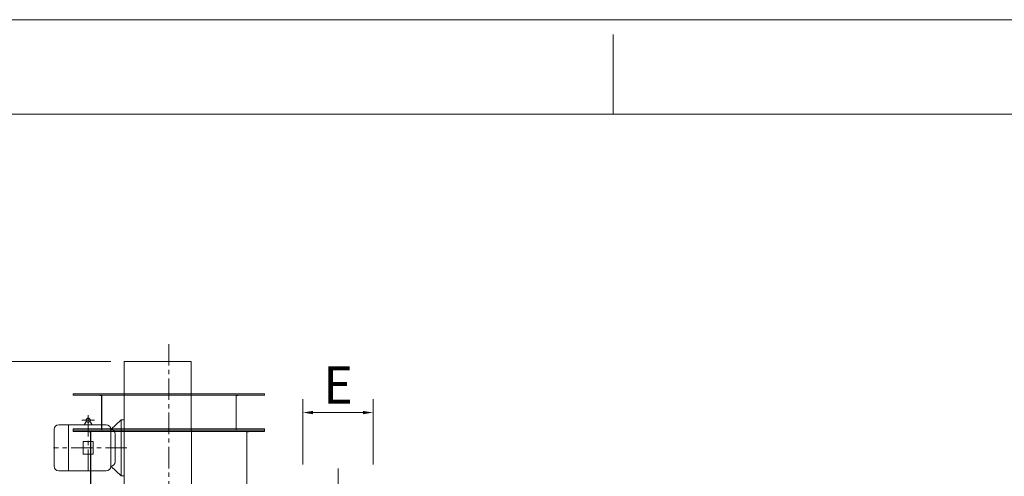
# Model space of a CAD drawing. Units: millimetres. Extents: x 2 to 503272, y 1 to 383444.
# Drawn here: x 58783 to 170013, y 331876 to 383444 of the extents above; entities that cross this region are included whole.
import ezdxf
from ezdxf.enums import TextEntityAlignment as Align

# ---------------------------------------------------------------- set-up
doc = ezdxf.new("R2010")
doc.units = ezdxf.units.MM
doc.header["$LTSCALE"] = 25.4
doc.linetypes.add('CENTER', pattern=[50.8, 31.75, -6.35, 6.35, -6.35])
doc.layers.get('Defpoints').update_dxf_attribs({"lineweight": 5})
doc.layers.add('CAXA1', color=5, linetype='CENTER', lineweight=5)
doc.layers.add('Title Block', color=7, linetype='Continuous', lineweight=5)
doc.styles.add('ACANSTS', font='romans.shx', dxfattribs={"height": 25.4})
doc.styles.add('Roman', font='arial.ttf')
doc.styles.get("Standard").update_dxf_attribs({"font": 'arial.ttf'})
doc.dimstyles.new('ISO-25', dxfattribs={"dimscale": 30, "dimtxt": 38.1, "dimasz": 38.1, "dimexe": 50.8, "dimexo": 50.8, "dimgap": 15.875, "dimtad": 1, "dimtih": 1, "dimtoh": 1, "dimdec": 1, "dimlfac": 0.03937, "dimdsep": 46, "dimtxsty": 'Standard', "dimcen": 63.5, "dimclrd": 7, "dimclre": 7, "dimclrt": 7, "dimadec": 0, "dimazin": 0, "dimtfac": 1, "dimtdec": 1, "dimtmove": 0, "dimatfit": 3, "dimfxl": 25.4, "dimlwd": 5, "dimlwe": 5, "dimarcsym": 0})

# ---------------------------------------------------------------- blocks, each defined once
blk = doc.blocks.new('*D29')
at = {"color": 7, "linetype": 'Continuous', "lineweight": 5, "transparency": 16777216}
for p, q in [((90782, 333201), (90782, 340600)), ((98707, 333201), (98707, 340600)), ((91925, 339076), (97564, 339076))]:
    blk.add_line(p, q, dxfattribs=at)
at = {"color": 7, "transparency": 16777216}
for points in [[(91925, 339267), (91925, 338886), (90782, 339076)], [(97564, 339267), (97564, 338886), (98707, 339076)]]:
    blk.add_solid(points, dxfattribs=at)
at = {"layer": 'Defpoints', "color": 0, "transparency": 16777216}
for p in [(98707, 339076), (90782, 331677), (98707, 331677)]:
    blk.add_point(p, dxfattribs=at)
at = {"color": 7, "lineweight": 5, "transparency": 16777216, "insert": (94745, 341648), "char_height": 4191, "attachment_point": 5, "style": 'Roman'}
blk.add_mtext('E', dxfattribs=at)
blk = doc.blocks.new('*D31')
at = {"color": 7, "linetype": 'Continuous', "lineweight": 5, "transparency": 16777216}
for p, q in [((69069, 344843), (37198, 344843)), ((38722, 343700), (38722, 312660)), ((38722, 274206), (38722, 307427)), ((58748, 273063), (37198, 273063))]:
    blk.add_line(p, q, dxfattribs=at)
at = {"color": 7, "transparency": 16777216}
for points in [[(38531, 343700), (38912, 343700), (38722, 344843)], [(38531, 274206), (38912, 274206), (38722, 273063)]]:
    blk.add_solid(points, dxfattribs=at)
at = {"layer": 'Defpoints', "color": 0, "transparency": 16777216}
for p in [(38722, 344843), (70593, 344843), (60272, 273063)]:
    blk.add_point(p, dxfattribs=at)
at = {"color": 7, "lineweight": 5, "transparency": 16777216, "insert": (38722, 310044), "char_height": 4191, "attachment_point": 5, "style": 'Roman'}
blk.add_mtext('2826', dxfattribs=at)
blk = doc.blocks.new('LONE STAR BLOWER TITLE BLOCK (SIZE A)')
at = {"layer": 'Title Block', "lineweight": 15}
for p, q in [((600.08, 457.2), (0, 457.2)), ((150.02, 444.5), (150.02, 455.22)), ((587.38, 444.5), (12.7, 444.5)), ((587.38, 444.5), (12.7, 444.5))]:
    blk.add_line(p, q, dxfattribs=at)
at = {"layer": 'Title Block', "lineweight": 15, "style": 'ACANSTS'}
for tag, p, height in [('DRAWING_SUBTITLE', (450.18, 50.21), 5.14), ('CHECK_DATE', (402.18, 49.5), 3.43), ('ENG_DATE', (401.95, 40.92), 3.43), ('DRAWING_SUBTITLE', (450.12, 39.35), 5.14), ('MANUFACTURING', (375.76, 32.38), 3.43), ('MFG_DATE', (401.98, 32.46), 3.43), ('CONTROL', (375.76, 23.81), 3.43), ('CONTROL_DATE', (401.98, 23.88), 3.43), ('CAGE_CODE', (455.36, 23.27), 3.43), ('MODEL_FILE_NAME', (230.14, 15.52), 3.43)]:
    blk.add_attdef(tag, p, '', height=height, dxfattribs=at)
at = {"layer": 'Title Block', "lineweight": 15, "style": 'Roman', "flags": 8}
for tag, height, p in [('DWG_NUMBER', 7.14, (484.29, 29.15)), ('SCALE', 3.43, (459.83, 17.88)), ('SHEETNUMBER', 3.43, (539.89, 17.88)), ('TOTA_SHEETS', 3.43, (556.11, 17.82))]:
    blk.add_attdef(tag, text='', height=height, dxfattribs=at).set_placement(p, align=Align.TOP_LEFT)
at = {"layer": 'Title Block', "lineweight": 15, "style": 'ACANSTS'}
blk.add_attdef('REVISION', text='', height=3.43, dxfattribs=at).set_placement((580.38, 22.69), align=Align.CENTER)

msp = doc.modelspace()

# ---------------------------------------------------------------- linework, layer by layer
at = {"color": 7, "lineweight": 5}
for p, q in [((70592.97, 338264.48), (70592.97, 344843.06)), ((70592.97, 344843.06), (78155.82, 344843.06)), ((78211.96, 326402.66), (78155.82, 344843.06)), ((86421.75, 341185.46), (64831.75, 341185.46)), ((64831.75, 341033.06), (64831.75, 341185.46)), ((86421.75, 341033.06), (64831.75, 341033.06)), ((66825.65, 341033.06), (84427.85, 341033.06)), ((68057.55, 341033.06), (67854.35, 341033.06)), ((67854.35, 341007.66), (67854.35, 341033.06)), ((68032.15, 341007.66), (67854.35, 341007.66)), ((68006.75, 341033.06), (83246.75, 341033.06)), ((68032.15, 341007.66), (68032.15, 337248.46)), ((68057.55, 341033.06), (68057.55, 337223.06)), ((83221.35, 341033.06), (83221.35, 337223.06)), ((83221.35, 341033.06), (83424.55, 341033.06)), ((83246.75, 341007.66), (83246.75, 337248.46)), ((83246.75, 341007.66), (83424.55, 341007.66)), ((83424.55, 341007.66), (83424.55, 341033.06)), ((86421.75, 341033.06), (86421.75, 341185.46)), ((68057.55, 338518.46), (68032.15, 338518.46)), ((68057.55, 338366.06), (68032.15, 338366.06)), ((68032.15, 338366.06), (68032.15, 337096.06)), ((68057.55, 338366.06), (68057.55, 337070.66)), ((70237.37, 338264.48), (69066.81, 337172.28)), ((70592.97, 338264.48), (70237.37, 338264.48)), ((70237.37, 338264.48), (70237.37, 331914.48)), ((70592.97, 338264.48), (70592.97, 331914.48)), ((83221.35, 338518.46), (83246.75, 338518.46)), ((83221.35, 338366.06), (83246.75, 338366.06)), ((83221.35, 338366.06), (83221.35, 337070.66)), ((83246.75, 338366.06), (83246.75, 337096.06)), ((62668.17, 337172.28), (62668.17, 333006.68)), ((68546.11, 337692.98), (63188.87, 337692.98)), ((64293.77, 337692.98), (64293.77, 332485.98)), ((86421.75, 337223.06), (64831.75, 337223.06)), ((64831.75, 337070.66), (64831.75, 337223.06)), ((86421.75, 337070.66), (64831.75, 337070.66)), ((86421.75, 337070.66), (64831.75, 337070.66)), ((64831.75, 336918.26), (64831.75, 337070.66)), ((66312.97, 338095.15), (66073.77, 337692.98)), ((66723.58, 338095.15), (66962.77, 337692.98)), ((66825.65, 337070.66), (84427.85, 337070.66)), ((68032.15, 337248.46), (67854.35, 337248.46)), ((67854.35, 337248.46), (67854.35, 337223.06)), ((68057.55, 337223.06), (67854.35, 337223.06)), ((68032.15, 337096.06), (67854.35, 337096.06)), ((67854.35, 337096.06), (67854.35, 337070.66)), ((68057.55, 337070.66), (67854.35, 337070.66)), ((68032.15, 337223.06), (83221.35, 337223.06)), ((68032.15, 337070.66), (83221.35, 337070.66)), ((69066.81, 337172.28), (69066.81, 333006.68)), ((83221.35, 337223.06), (83424.55, 337223.06)), ((83221.35, 337070.66), (83424.55, 337070.66)), ((83246.75, 337248.46), (83424.55, 337248.46)), ((83246.75, 337096.06), (83424.55, 337096.06)), ((83424.55, 337248.46), (83424.55, 337223.06)), ((83424.55, 337096.06), (83424.55, 337070.66)), ((86421.75, 337070.66), (86421.75, 337223.06)), ((86421.75, 336918.26), (86421.75, 337070.66)), ((86421.75, 336918.26), (64831.75, 336918.26)), ((66825.65, 336918.26), (66622.45, 336918.26)), ((66622.45, 336892.86), (66622.45, 336918.26)), ((66825.65, 336918.26), (66622.45, 336918.26)), ((66622.45, 336892.86), (66622.45, 336918.26)), ((66800.25, 336892.86), (66622.45, 336892.86)), ((66800.25, 336892.86), (66622.45, 336892.86)), ((66800.25, 326402.66), (66800.25, 336892.86)), ((66825.65, 336918.26), (84427.85, 336918.26)), ((66825.65, 326402.66), (66825.65, 336918.26)), ((69587.51, 336651.58), (69587.51, 333527.38)), ((84427.85, 336918.26), (84631.05, 336918.26)), ((84427.85, 326402.66), (84427.85, 336918.26)), ((84453.25, 336892.86), (84631.05, 336892.86)), ((84453.25, 326402.66), (84453.25, 336892.86)), ((84631.05, 336892.86), (84631.05, 336918.26)), ((67087.23, 335800.68), (65949.31, 335800.68)), ((65949.31, 335800.68), (65949.31, 334378.28)), ((67087.23, 335800.68), (67087.23, 334378.28)), ((70592.97, 335241.88), (70592.97, 326402.66)), ((67087.23, 334378.28), (65949.31, 334378.28)), ((70237.37, 331914.48), (69066.81, 333006.68)), ((68546.11, 332485.98), (63188.87, 332485.98)), ((70592.97, 331914.48), (70237.37, 331914.48))]:
    msp.add_line(p, q, dxfattribs=at)
msp.add_circle((66518.27, 338213.68), 237.07, dxfattribs=at)
for centre, start, end in [((63188.87, 337172.28), 90, 180), ((68546.11, 337172.28), 0, 90), ((69066.81, 336651.58), 0, 90), ((63188.87, 333006.68), 180, 270), ((68546.11, 333006.68), 270, 0), ((69066.81, 333527.38), 270, 0)]:
    msp.add_arc(centre, 520.7, start, end, dxfattribs=at)
at = {"layer": 'CAXA1', "linetype": 'CENTER', "lineweight": 5, "ltscale": 3}
for p, q in [((75639.45, 317290.47), (75639.45, 346935.96)), ((67229.47, 338213.68), (65807.07, 338213.68)), ((66518.27, 338786.45), (66518.27, 332358.98)), ((70893.91, 335089.48), (62591.97, 335089.48)), ((94743.97, 332757.57), (94725.39, 301300.5))]:
    msp.add_line(p, q, dxfattribs=at)

# ---------------------------------------------------------------- block references
at = {"xscale": 838.6783455950789, "yscale": 838.6783455950789, "zscale": 838.6783455950789}
msp.add_blockref('LONE STAR BLOWER TITLE BLOCK (SIZE A)', (1.65, 0.57), dxfattribs=at)

# ---------------------------------------------------------------- dimensions: what is measured, and where the dimension line sits
at = {"color": 7, "lineweight": 5}
dim = msp.add_linear_dim(base=(38721.78, 344843.06), p1=(60272.45, 273062.66), p2=(70592.97, 344843.06), angle=90, dimstyle='ISO-25', override={"dimscale": 30, "dimtxt": 139.7, "dimpost": '\\X', "dimtxsty": 'Roman', "dimtofl": 1, "dimtmove": 1}, dxfattribs=at)
dim.commit()
dim.dimension.update_dxf_attribs({"geometry": '*D31', "text_midpoint": (38721.78, 310043.51), "dimtype": 160})
dim = msp.add_linear_dim(base=(98707.24, 339076.27), p1=(90782.44, 331676.94), p2=(98707.24, 331676.94), text='E', dimstyle='ISO-25', override={"dimscale": 30, "dimtxt": 139.7, "dimpost": '\\X', "dimtxsty": 'Roman', "dimtmove": 1}, dxfattribs=at)
dim.commit()
dim.dimension.update_dxf_attribs({"geometry": '*D29', "text_midpoint": (94744.84, 339076.27), "dimtype": 160})

doc.saveas('drawing.dxf')
